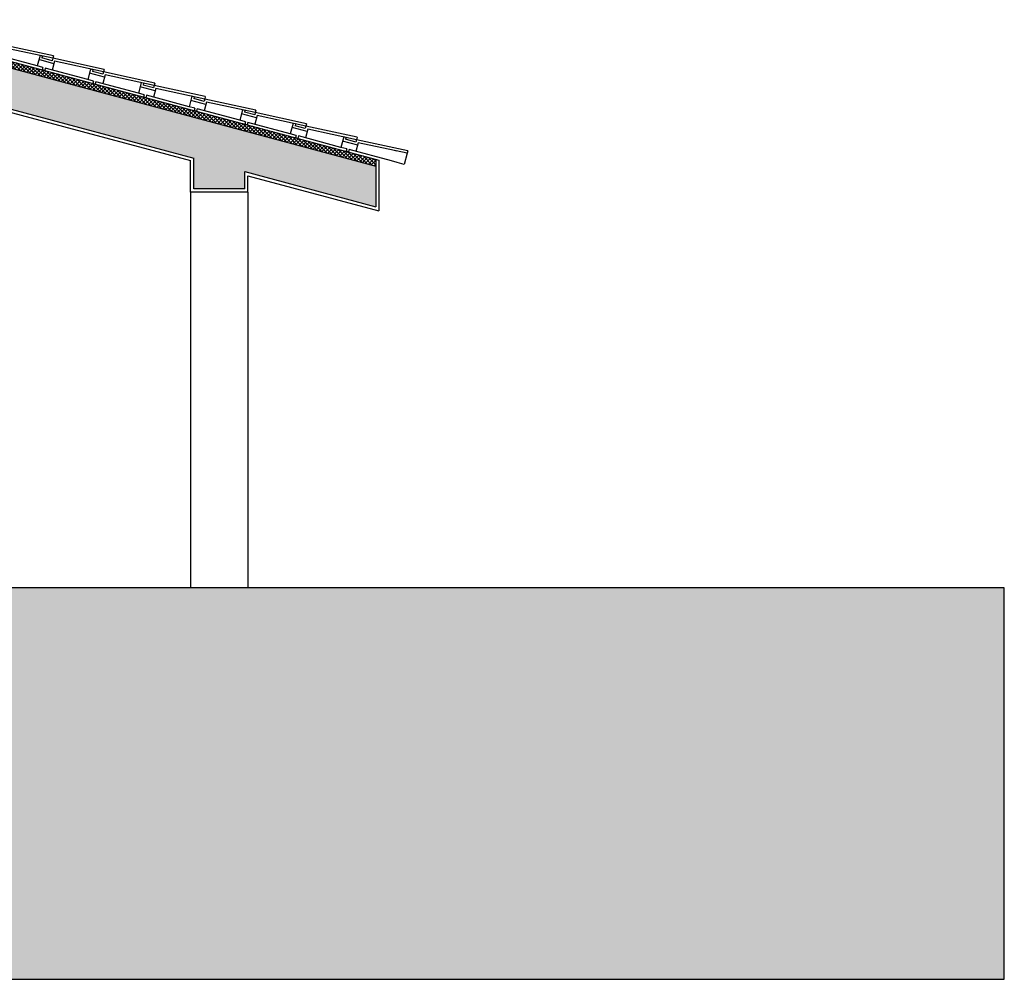
# Model space of a CAD drawing. Units: millimetres. Extents: x -57 to 333, y -632 to 15.
# Drawn here: x -39 to -33, y -344 to -338 of the extents above; entities that cross this region are included whole.
import ezdxf

# ---------------------------------------------------------------- set-up
doc = ezdxf.new("R2010")
doc.units = ezdxf.units.MM
doc.header["$LTSCALE"] = 0.05
doc.layers.add('secção', color=2, linetype='Continuous')
doc.layers.add('trama', color=4, linetype='Continuous')

# ---------------------------------------------------------------- blocks, each defined once
blk = doc.blocks.new('TELHACRT')
for p, q in [((-0.0436, 0.085), (-0.0436, 0.07)), ((0.0214, 0.0661), (0.0364, 0.0661)), ((0.2764, 0.07), (0.2764, 0.055)), ((0.3414, 0.0661), (0.3414, 0.055)), ((0.3414, 0.0661), (0.3564, 0.0661)), ((0.3564, 0.0661), (0.3564, 0)), ((0.2614, 0.055), (0.2614, 0)), ((0.305, 0), (0.305, -0.015)), ((0.32, 0), (0.32, -0.015))]:
    blk.add_line(p, q)
at = {"color": 7}
for p, q in [((-0.0436, 0.085), (0.2764, 0.07)), ((-0.0436, 0.07), (0.2614, 0.055)), ((0, 0), (0.0364, 0)), ((0.0364, 0), (0.305, 0)), ((0.2614, 0.04), (0.3564, 0.04)), ((0.2764, 0.055), (0.3414, 0.055)), ((0.305, -0.015), (0.32, -0.015))]:
    blk.add_line(p, q, dxfattribs=at)

msp = doc.modelspace()

# ---------------------------------------------------------------- hatches: boundary and pattern name
at = {"layer": 'trama'}
h = msp.add_hatch(dxfattribs=at)
h.set_pattern_fill('NET', color=256, scale=0.005, angle=45, style=0)
h.paths.add_polyline_path([(-40.109, -338.0758), (-40.109, -338.1172), (-36.929, -338.9693), (-36.929, -338.9278)])
h = msp.add_hatch(dxfattribs=at)
h.set_pattern_fill('AR-CONC', color=256, scale=0.0005, style=0)
h.set_pattern_definition([(50, (0, 0), (0.091092334, -0.007969543), [0.009525, -0.104775]), (355, (0, 0), (-0.017621413, 0.095528321), [0.00762, -0.08382]), (100.451, (0.00759, -0.00066), (0.07347125, 0.087558344), [0.008095, -0.089045]), (46.1842, (0, 0.0254), (0.13553952, -0.021021164), [0.0142875, -0.1571625]), (96.6356, (0.0113, 0.02365), (0.118702117, 0.12371278), [0.0121425, -0.1335675]), (351.184, (0, 0.0254), (0.118702303, 0.12371256), [0.01143, -0.12573]), (21, (0.0127, 0.01905), (0.07580744, -0.05113276), [0.009525, -0.104775]), (326, (0.0127, 0.01905), (0.030901014, 0.092093983), [0.00762, -0.08382]), (71.4514, (0.01902, 0.01479), (0.106708245, 0.040961429), [0.008095, -0.089045]), (37.5, (0, 0), (0.0015443016, 0.0422775194), [0, -0.082804, 0, -0.08509, 0, -0.0841375]), (7.5, (0, 0), (0.033409831, 0.0500902874), [0, -0.048514, 0, -0.080899, 0, -0.0320675]), (327.5, (-0.02832, 0), (0.0677952976, -0.002864372), [0, -0.03175, 0, -0.09906, 0, -0.131445]), (317.5, (-0.04102, 0), (0.074064591, 0.012713246), [0, -0.041275, 0, -0.065786, 0, -0.093345])])
h.paths.add_polyline_path([(-40.129, -338.1118), (-40.439, -338.1118), (-40.439, -338.6438), (-42.5343, -338.6438), (-42.5343, -338.8238), (-40.129, -338.8238), (-40.129, -338.3603), (-38.039, -338.9203), (-38.039, -339.1094), (-37.729, -339.1094), (-37.729, -339.0034), (-36.929, -339.2177), (-36.929, -338.9693)])
h = msp.add_hatch(dxfattribs=at)
h.set_pattern_fill('EARTH', color=256, scale=0.005, angle=45, style=0)
h.paths.add_polyline_path([(-36.5805, -343.9348), (-36.5805, -341.5438), (-40.109, -341.5438), (-40.109, -341.8438), (-40.129, -341.8438), (-40.129, -341.8438), (-42.3945, -341.8438), (-42.3945, -343.9348)])
h = msp.add_hatch(dxfattribs=at)
h.set_pattern_fill('EARTH', color=256, scale=0.005, angle=45, style=0)
h.paths.add_polyline_path([(-34.6128, -341.5438), (-36.5813, -341.5438), (-36.5813, -343.9348), (-34.6128, -343.9348)])
h.paths.add_polyline_path([(-33.0909, -341.5438), (-34.6128, -341.5438), (-34.6128, -343.9348), (-33.0909, -343.9348)])

# ---------------------------------------------------------------- linework, layer by layer
for p, q in [((-40.129, -338.1118), (-36.929, -338.9693)), ((-40.129, -338.3603), (-38.039, -338.9203)), ((-38.039, -339.1094), (-38.039, -338.9203)), ((-36.929, -338.9278), (-36.929, -339.2177)), ((-36.755, -338.9589), (-36.797, -338.9477)), ((-36.7368, -338.8913), (-36.755, -338.9589)), ((-37.729, -339.1094), (-37.729, -339.0034)), ((-37.729, -339.0034), (-36.929, -339.2177)), ((-37.729, -339.1094), (-38.039, -339.1094)), ((-38.059, -339.1294), (-38.059, -341.5438)), ((-37.709, -339.1294), (-37.709, -341.5438))]:
    msp.add_line(p, q)
at = {"layer": 'secção'}
for p, q in [((-40.109, -338.0758), (-36.909, -338.9332)), ((-40.109, -338.3863), (-38.059, -338.9356)), ((-38.059, -339.1294), (-38.059, -338.9356)), ((-36.909, -338.9332), (-36.909, -339.2438)), ((-37.709, -339.1294), (-37.709, -339.0294)), ((-37.709, -339.0294), (-36.909, -339.2438)), ((-37.709, -339.1294), (-38.059, -339.1294)), ((-33.0909, -341.5438), (-40.109, -341.5438)), ((-33.0909, -343.9348), (-33.0909, -341.5438)), ((-56.6069, -343.9348), (-33.0909, -343.9348))]:
    msp.add_line(p, q, dxfattribs=at)

# ---------------------------------------------------------------- block references
at = {"xscale": -1}
for p, rotation in [((-38.9607, -338.3679), 344.9999999999818), ((-38.6516, -338.4507), 344.9999999999847), ((-38.3425, -338.5336), 344.9999999999847), ((-38.0334, -338.6164), 344.9999999999847), ((-37.7243, -338.6992), 344.9999999999847), ((-37.4152, -338.782), 344.9999999999847), ((-37.1061, -338.8648), 344.9999999999847), ((-36.797, -338.9477), 344.9999999999847)]:
    msp.add_blockref('TELHACRT', p, dxfattribs=dict(at, rotation=rotation))

doc.saveas('drawing.dxf')
